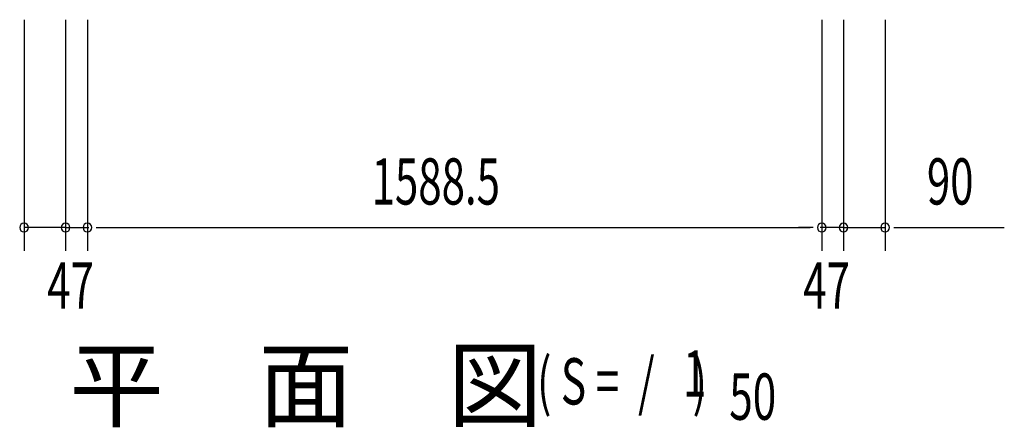
# Model space of a CAD drawing. Extents: x 542 to 20603, y 184 to 14052.
# Drawn here: x 2337 to 4467, y 3882 to 4764 of the extents above; entities that cross this region are included whole.
import ezdxf

# ---------------------------------------------------------------- set-up
doc = ezdxf.new("R2010")
doc.units = 0
doc.header["$LTSCALE"] = 50
doc.header["$MEASUREMENT"] = 0
doc.layers.add('M1', color=4, linetype='CONTINUOUS')
doc.layers.add('SUNPOU', color=4, linetype='CONTINUOUS')
doc.styles.add('00', font='ROMANS', dxfattribs={"width": 0.666667, "bigfont": 'BIGFONT'})
doc.styles.add('01', font='ROMANS', dxfattribs={"height": 3, "bigfont": 'BIGFONT'})

msp = doc.modelspace()

# ---------------------------------------------------------------- linework, layer by layer
at = {"layer": 'SUNPOU'}
for p, q in [((2346.8, 4763.9), (2346.8, 4263.9)), ((2436.8, 4763.9), (2436.8, 4263.9)), ((2436.8, 4763.9), (2436.8, 4263.9)), ((2483.8, 4763.9), (2483.8, 4263.9)), ((2483.8, 4763.9), (2483.8, 4263.9)), ((4072.3, 4763.9), (4072.3, 4263.9)), ((4072.3, 4763.9), (4072.3, 4263.9)), ((4119.3, 4763.9), (4119.3, 4263.9)), ((4119.3, 4763.9), (4119.3, 4263.9)), ((4209.3, 4763.9), (4209.3, 4263.9)), ((2436.8, 4313.9), (2346.8, 4313.9)), ((2411.8, 4313.9), (2386.8, 4313.9)), ((2418.1, 4313.9), (2399.3, 4313.9)), ((2436.8, 4313.9), (2483.8, 4313.9)), ((2455.6, 4313.9), (2474.3, 4313.9)), ((2461.8, 4313.9), (2486.8, 4313.9)), ((2502.6, 4313.9), (2521.3, 4313.9)), ((2502.6, 4313.9), (2521.3, 4313.9)), ((2508.8, 4313.9), (2533.8, 4313.9)), ((2508.8, 4313.9), (4047.3, 4313.9)), ((4047.3, 4313.9), (4022.3, 4313.9)), ((4053.6, 4313.9), (4034.8, 4313.9)), ((4053.6, 4313.9), (4034.8, 4313.9)), ((4094.3, 4313.9), (4069.3, 4313.9)), ((4119.3, 4313.9), (4072.3, 4313.9)), ((4100.6, 4313.9), (4081.8, 4313.9)), ((4119.3, 4313.9), (4209.3, 4313.9)), ((4138.1, 4313.9), (4156.8, 4313.9)), ((4144.3, 4313.9), (4169.3, 4313.9)), ((4228.1, 4313.9), (4246.8, 4313.9)), ((4234.3, 4313.9), (4467.3, 4313.9))]:
    msp.add_line(p, q, dxfattribs=at)
for centre, start, end in [((2346.8, 4313.9), 0, 180), ((2346.8, 4313.9), 180, 0), ((2436.8, 4313.9), 0, 180), ((2436.8, 4313.9), 0, 180), ((2436.8, 4313.9), 180, 0), ((2436.8, 4313.9), 180, 0), ((2483.8, 4313.9), 0, 180), ((2483.8, 4313.9), 0, 180), ((2483.8, 4313.9), 180, 0), ((2483.8, 4313.9), 180, 0), ((4072.3, 4313.9), 0, 180), ((4072.3, 4313.9), 0, 180), ((4072.3, 4313.9), 180, 0), ((4072.3, 4313.9), 180, 0), ((4119.3, 4313.9), 0, 180), ((4119.3, 4313.9), 0, 180), ((4119.3, 4313.9), 180, 0), ((4119.3, 4313.9), 180, 0), ((4209.3, 4313.9), 0, 180), ((4209.3, 4313.9), 180, 0)]:
    msp.add_arc(centre, 9.38, start, end, dxfattribs=at)

# ---------------------------------------------------------------- texts
at = {"layer": 'M1', "style": '01'}
msp.add_text('平\u3000面\u3000図', height=150, dxfattribs=at).set_placement((2444.8, 3898.1))
at = {"layer": 'M1', "style": '00', "width": 0.67}
for s, p in [('1', (3772.4, 3948.2)), ('( S =  /    )', (3456.6, 3931.2)), ('50', (3872.3, 3898.1))]:
    msp.add_text(s, height=100.2, dxfattribs=at).set_placement(p)
at = {"layer": 'SUNPOU', "style": '00', "width": 0.666667}
for s, p in [('1588.5', (3098.7, 4363.9)), ('90', (4299.8, 4363.9)), ('47', (2396.9, 4138.9)), ('47', (4032.4, 4138.9))]:
    msp.add_text(s, height=100, dxfattribs=at).set_placement(p)

doc.saveas('drawing.dxf')
